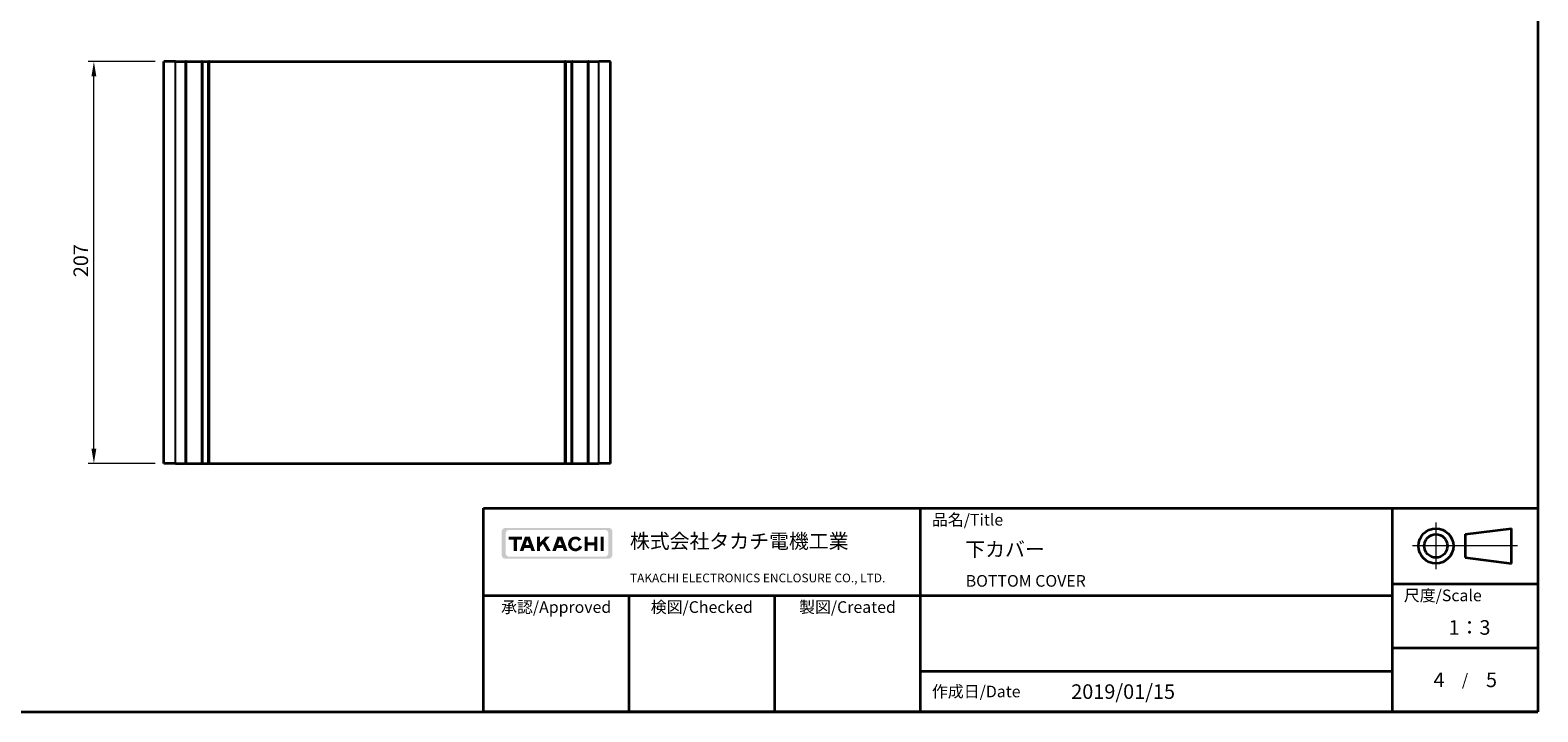
# Model space of a CAD drawing. Units: millimetres. Extents: x 0 to 6296, y 0 to 1124.
# Drawn here: x 4337 to 5113, y 0 to 351 of the extents above; entities that cross this region are included whole.
import ezdxf
from ezdxf.enums import TextEntityAlignment as Align

# ---------------------------------------------------------------- set-up
doc = ezdxf.new("R2010")
doc.units = ezdxf.units.MM
for name, color, linetype, lineweight in [('Border (ISO)', 7, 'Continuous', 35), ('Dimension (ISO)', 7, 'Continuous', 18), ('Hatch (ISO)', 1, 'Continuous', 18), ('Title (ISO)', 7, 'Continuous', 35), ('Visible (ISO)', 7, 'Continuous', 35), ('Visible Narrow (ISO)', 7, 'Continuous', 25)]:
    doc.layers.add(name, color=color, linetype=linetype, lineweight=lineweight)
doc.styles.add('Note Text (TK)', font='MS PGothic.ttf')
doc.styles.add('文字スタイル67', font='arial.ttf')
doc.dimstyles.new('Default - Method 1b (TK)', dxfattribs={"dimscale": 3, "dimtxt": 2.5, "dimasz": 2.5, "dimexe": 1, "dimexo": 1.499999999999999, "dimgap": 1, "dimtad": 1, "dimtoh": 1, "dimrnd": 1e-08, "dimdsep": 46, "dimtxsty": 'Note Text (TK)', "dimcen": 0.09, "dimdle": 5, "dimclrd": 100, "dimclre": 100, "dimclrt": 7, "dimadec": 1, "dimazin": 1, "dimtfac": 1, "dimtmove": 0, "dimatfit": 3, "dimfxl": 1, "dimtolj": 1, "dimlwd": -1, "dimlwe": -1, "dimarcsym": 0})

# ---------------------------------------------------------------- blocks, each defined once
blk = doc.blocks.new('図面枠 tk図枠')
at = {"layer": 'Border (ISO)'}
for p in [(405.4999999999999, 289), (14.50000000000001, 8.000000000000007)]:
    blk.add_line(p, (405.4999999999999, 8.000000000000007), dxfattribs=at)
blk = doc.blocks.new('表題欄 tk表題欄')
at = {"layer": 'Hatch (ISO)'}
h = blk.add_hatch(color=256, dxfattribs=at)
edge = h.paths.add_edge_path(flags=0)
edge.add_arc((95.57537688673352, 236.2990653650367), 0.5958259999999996, 269.9999999999897, 360)
edge.add_line((96.17120288673351, 236.2990653650368), (96.17120288673348, 239.7107813650365))
edge.add_arc((95.5753768867335, 239.7107813650366), 0.5958259999999996, 0, 90.0000000000068)
edge.add_line((95.57537688673342, 240.3066073650366), (79.13710888673356, 240.3066073650366))
edge.add_arc((79.13710888673353, 239.7107813650366), 0.5958259999999996, 89.99999999999744, 180)
edge.add_line((78.54128288673353, 239.7107813650365), (78.54128288673331, 236.2990653650368))
edge.add_arc((79.13710888673332, 236.2990653650365), 0.5958259999999996, 180, 270.0000000000231)
edge.add_line((79.13710888673356, 235.7032393650365), (95.57537688673342, 235.7032393650367))
edge = h.paths.add_edge_path()
edge.add_line((77.83935088673357, 239.9556413650366), (77.83935088673357, 236.0542053650368))
edge.add_arc((78.54128288673346, 236.0542053650367), 0.7019319999998935, 180, 270.0000000000087)
edge.add_line((78.54128288673357, 235.3522733650368), (96.17120288673352, 235.3522733650368))
edge.add_arc((96.17120288673351, 236.0542053650367), 0.7019319999998921, 270, 360)
edge.add_line((96.8731348867334, 236.0542053650368), (96.87313488673352, 239.9556413650366))
edge.add_arc((96.1712028867336, 239.9556413650367), 0.7019319999998921, 0, 90.00000000000873)
edge.add_line((96.17120288673348, 240.6575733650367), (78.54128288673357, 240.6575733650366))
edge.add_arc((78.54128288673357, 239.9556413650366), 0.7019319999999984, 90, 180)
for points in [[(79.07181288673355, 239.1476033650369), (79.07181288673355, 238.6578833650367), (79.92066088673353, 238.6578833650367), (79.92066088673353, 236.6581933650368), (80.50832488673353, 236.6581933650368), (80.50832488673353, 238.6578833650367), (81.35717288673355, 238.6578833650367), (81.35717288673355, 239.1476033650369)], [(85.68407849525303, 236.6581933650368), (84.9434673993943, 237.8918698287545), (84.41792288673358, 237.3246628822781), (84.41792288673358, 236.6581933650368), (83.89555488673355, 236.6581933650368), (83.89555488673355, 239.1476033650369), (84.41792288673358, 239.1476033650369), (84.41792288673358, 238.0993979968839), (85.38913556809511, 239.1476033650369), (86.10696490847272, 239.1476033650369), (85.31925422435492, 238.2974470774499), (86.30334488673353, 236.6581933650368)], [(92.09142939614459, 239.1476033650369), (92.09142939614459, 236.6581933650368), (92.60971639614465, 236.6581933650368), (92.60971639614465, 237.6580383650368), (93.76872039614462, 237.6580383650368), (93.76872039614462, 236.6581933650368), (94.28700739614459, 236.6581933650368), (94.28700739614459, 239.1476033650369), (93.76872039614462, 239.1476033650369), (93.76872039614462, 238.1477583650367), (92.60971639614465, 238.1477583650367), (92.60971639614465, 239.1476033650369)], [(94.84202339614467, 239.1476033650369), (94.84202339614467, 236.6581933650368), (95.36439139614473, 236.6581933650368), (95.36439139614473, 239.1476033650369)]]:
    blk.add_hatch(color=256, dxfattribs=at).paths.add_polyline_path(points)
h = blk.add_hatch(color=256, dxfattribs=at)
h.paths.add_polyline_path([(82.59020695886475, 237.7110913650368), (81.95242681460243, 237.7110913650368), (82.27131688673356, 238.5794973650367)], flags=0)
h.paths.add_polyline_path([(82.77903014574996, 237.1968853650368), (81.76360362771717, 237.1968853650368), (81.56578886050404, 236.6581933650368), (80.94907288673355, 236.6581933650368), (81.86321688673357, 239.1476033650369), (82.67941688673353, 239.1476033650369), (83.59356088673351, 236.6581933650368), (82.97684491296302, 236.6581933650368)])
h = blk.add_hatch(color=256, dxfattribs=at)
h.paths.add_polyline_path([(87.52707281460246, 237.7110913650368), (88.16485295886469, 237.7110913650368), (87.84596288673359, 238.5794973650367)], flags=0)
h.paths.add_polyline_path([(87.14043486050403, 236.6581933650368), (87.3382496277172, 237.1968853650368), (88.35367614574989, 237.1968853650368), (88.551490912963, 236.6581933650368), (89.16820688673343, 236.6581933650368), (88.25406288673352, 239.1476033650369), (87.43786288673356, 239.1476033650369), (86.52371888673358, 236.6581933650368)])
h = blk.add_hatch(color=256, dxfattribs=at)
edge = h.paths.add_edge_path()
edge.add_arc((90.52309888673334, 237.9028983650369), 1.273272000000011, 38.55054079078439, 336.5820184016556)
edge.add_line((91.69149139614446, 237.3968543650369), (91.17255542714857, 237.6216113977801))
edge.add_ellipse((90.52309888673352, 237.9028983650369), major_axis=(0, -0.7998759999999119), ratio=0.8673469387756529, start_angle=128.5505407907963, end_angle=426.582018401653, ccw=False)
edge.add_line((91.09381514418376, 238.3576891122095), (91.51887237036831, 238.6964075050431))
at = {"layer": 'Title (ISO)'}
for p, q in [((74.70882392282105, 244.052739026017), (255.7088239228211, 244.052739026017)), ((74.70882392282105, 209.052739026017), (74.70882392282105, 244.052739026017)), ((149.7088239228211, 244.052739026017), (149.7088239228211, 209.052739026017)), ((230.7088239228211, 244.052739026017), (230.7088239228211, 209.052739026017)), ((255.7088239228211, 244.052739026017), (255.7088239228211, 209.052739026017)), ((243.2088239228211, 239.552739026017), (251.2088239228211, 240.5527390260171)), ((243.2088239228211, 239.552739026017), (243.2088239228211, 235.552739026017)), ((251.2088239228211, 234.552739026017), (251.2088239228211, 240.5527390260171)), ((243.2088239228211, 235.552739026017), (251.2088239228211, 234.552739026017)), ((230.7088239228211, 231.052739026017), (255.7088239228211, 231.052739026017)), ((74.70882392282105, 229.052739026017), (230.7088239228211, 229.052739026017)), ((99.70882392282108, 229.052739026017), (99.70882392282108, 209.052739026017)), ((124.708823922821, 229.052739026017), (124.708823922821, 209.052739026017)), ((230.7088239228211, 220.052739026017), (255.7088239228211, 220.052739026017)), ((149.7088239228211, 216.052739026017), (230.7088239228211, 216.052739026017)), ((255.7088239228211, 209.052739026017), (74.70882392282105, 209.052739026017))]:
    blk.add_line(p, q, dxfattribs=at)
at = {"layer": 'Title (ISO)', "color": 4, "linetype": 'Continuous', "lineweight": 18}
for p, q in [((238.2088239228211, 241.552739026017), (238.2088239228211, 233.552739026017)), ((252.2088239228211, 237.552739026017), (234.2088239228211, 237.552739026017))]:
    blk.add_line(p, q, dxfattribs=at)
at = {"layer": 'Title (ISO)'}
for radius in [3, 2]:
    blk.add_circle((238.2088239228211, 237.552739026017), radius, dxfattribs=at)
at = {"layer": 'Title (ISO)', "color": 1, "char_height": 2.000000029802322, "line_spacing_factor": 1.5, "style": 'Note Text (TK)'}
for s, insert, attachment_point in [('\\fＭＳ Ｐゴシック|b0|i0;\\H2.0000;品名/Title', (151.708823922821, 242.052739026017), 4), ('\\fＭＳ Ｐゴシック|b0|i0;\\H2.0000;尺度/Scale', (232.7088239228211, 229.052739026017), 4), ('\\fＭＳ Ｐゴシック|b0|i0;\\H2.0000;承認/Approved', (87.20882392282108, 227.052739026017), 5), ('\\fＭＳ Ｐゴシック|b0|i0;\\H2.0000;検図/Checked', (112.208823922821, 227.052739026017), 5), ('\\fＭＳ Ｐゴシック|b0|i0;\\H2.0000;製図/Created', (137.2088239228211, 227.052739026017), 5), ('\\fＭＳ Ｐゴシック|b0|i0;\\H2.0000;作成日/Date', (151.708823922821, 212.552739026017), 4)]:
    blk.add_mtext(s, dxfattribs=dict(at, insert=insert, attachment_point=attachment_point))
at = {"layer": 'Title (ISO)', "color": 7, "line_spacing_factor": 1.5, "style": 'Note Text (TK)'}
for s, insert, char_height, attachment_point in [('株式会社タカチ電機工業', (99.87313488673345, 238.052739026017), 2.5, 4), ('\\fArial|b0|i0;\\H1.4986;TAKACHI ELECTRONICS ENCLOSURE CO., LTD.', (99.87313488673342, 232.052739026017), 1.49859994649887, 4), ('\\fＭＳ Ｐゴシック|b0|i0;\\H2.0000;/', (243.2088239228211, 214.552739026017), 2.000000029802322, 5)]:
    blk.add_mtext(s, dxfattribs=dict(at, insert=insert, char_height=char_height, attachment_point=attachment_point))
at = {"layer": 'Title (ISO)', "color": 7}
for tag, p, height, style in [('<品名>_001', (157.524164831912, 235.6677958441988), 2.5, 'Note Text (TK)'), ('<Title>_001', (157.4796288307291, 230.5527390111159), 2.000000029802322, '文字スタイル67'), ('<尺度>_001', (240.3821193773665, 222.302739026017), 2.5, 'Note Text (TK)'), ('<ページ_No.>_001', (238.0172485941593, 213.2976230642162), 2.5, 'Note Text (TK)'), ('<総ページ数>_001', (246.7350858600652, 213.3240555335204), 2.5, 'Note Text (TK)'), ('作成日_001', (175.617914831912, 211.2814322078352), 2.5, 'Note Text (TK)')]:
    blk.add_attdef(tag, p, '', height=height, dxfattribs=dict(at, style=style))
at = {"layer": 'Title (ISO)', "color": 7, "style": 'Note Text (TK)'}
blk.add_attdef('<承認>', text='', height=2.5, dxfattribs=at).set_placement((87.20882392282108, 217.052739026017), align=Align.MIDDLE_CENTER)
blk = doc.blocks.new('*D74')
at = {"layer": 'Defpoints', "color": 0}
for p in [(4369.468359194469, 335.0467276156651), (4405.468359194468, 335.0467276156651), (4405.468359194468, 128.0467276156659)]:
    blk.add_point(p, dxfattribs=at)
at = {"layer": 'Dimension (ISO)', "color": 100}
for p, q in [((4400.968359194468, 335.0467276156651), (4366.468359194469, 335.0467276156651)), ((4369.468359194469, 135.5467276156659), (4369.468359194469, 327.5467276156651)), ((4400.968359194468, 128.0467276156659), (4366.468359194469, 128.0467276156659))]:
    blk.add_line(p, q, dxfattribs=at)
for points in [[(4368.218359194468, 327.5467276156651), (4370.718359194468, 327.5467276156651), (4369.468359194469, 335.0467276156651)], [(4368.218359194468, 135.5467276156659), (4370.718359194468, 135.5467276156659), (4369.468359194469, 128.0467276156659)]]:
    blk.add_solid(points, dxfattribs=at)
at = {"layer": 'Dimension (ISO)', "color": 7, "insert": (4362.718359194468, 223.98280716112), "char_height": 7.5, "attachment_point": 4, "rotation": 90, "style": 'Note Text (TK)'}
blk.add_mtext('\\A1;207', dxfattribs=at)

msp = doc.modelspace()

# ---------------------------------------------------------------- linework, layer by layer
at = {"layer": 'Visible (ISO)'}
for p, q in [((4411.468359194468, 335.0467276156642), (4405.468359194468, 335.0467276156659)), ((4405.468359194468, 128.0467276156659), (4405.468359194468, 335.0467276156659)), ((4411.468359194468, 335.0467276156642), (4416.668359194466, 335.0467276156642)), ((4416.968359194466, 335.0467276156642), (4416.668359194466, 335.0467276156641)), ((4416.968359194467, 335.0467276156645), (4424.968359194671, 335.0467276156645)), ((4416.968359194465, 128.0467276156642), (4416.968359194465, 335.0467276156642)), ((4425.26835919467, 335.0467276156646), (4424.968359194671, 335.0467276156645)), ((4425.268359194494, 335.0467276156659), (4425.568359194482, 335.046727615666)), ((4425.26835919467, 128.0467276156645), (4425.26835919467, 335.0467276156646)), ((4425.568359194482, 335.046727615666), (4428.368359194484, 335.046727615666)), ((4428.368359194484, 335.046727615666), (4428.668359194495, 335.0467276156659)), ((4428.968359194668, 335.0467276156645), (4428.66835919467, 335.0467276156646)), ((4428.66835919467, 128.0467276156645), (4428.66835919467, 335.0467276156646)), ((4428.968359194668, 335.0467276156645), (4611.968359194264, 335.0467276156645)), ((4612.268359194266, 335.0467276156646), (4611.968359194264, 335.0467276156645)), ((4612.268359194491, 335.0467276156659), (4612.568359194506, 335.046727615666)), ((4612.268359194266, 128.0467276156645), (4612.268359194266, 335.0467276156646)), ((4612.568359194506, 335.046727615666), (4615.368359194508, 335.046727615666)), ((4615.368359194508, 335.046727615666), (4615.668359194493, 335.0467276156659)), ((4615.968359194262, 335.0467276156645), (4615.668359194265, 335.0467276156646)), ((4615.668359194265, 128.0467276156645), (4615.668359194265, 335.0467276156646)), ((4615.968359194262, 335.0467276156645), (4623.968359194466, 335.0467276156645)), ((4624.268359194455, 335.0467276156641), (4623.968359194458, 335.0467276156642)), ((4623.968359194459, 128.0467276156642), (4623.968359194459, 335.0467276156642)), ((4624.268359194455, 335.0467276156642), (4629.468359194456, 335.0467276156642)), ((4635.468359194518, 335.0467276156659), (4629.468359194456, 335.0467276156642)), ((4635.468359194518, 128.0467276156659), (4635.468359194518, 335.0467276156659)), ((4411.468359194468, 128.0467276156641), (4405.468359194468, 128.0467276156659)), ((4411.468359194468, 128.0467276156641), (4416.668359194466, 128.0467276156641)), ((4416.968359194466, 128.0467276156642), (4416.668359194466, 128.0467276156641)), ((4416.968359194467, 128.0467276156644), (4424.968359194671, 128.0467276156644)), ((4425.26835919467, 128.0467276156645), (4424.968359194671, 128.0467276156644)), ((4425.268359194494, 128.0467276156659), (4425.568359194482, 128.046727615666)), ((4425.568359194482, 128.046727615666), (4428.368359194484, 128.046727615666)), ((4428.368359194484, 128.046727615666), (4428.668359194495, 128.0467276156659)), ((4428.968359194668, 128.0467276156644), (4428.66835919467, 128.0467276156645)), ((4428.968359194668, 128.0467276156644), (4611.968359194264, 128.0467276156644)), ((4612.268359194266, 128.0467276156645), (4611.968359194264, 128.0467276156644)), ((4612.268359194491, 128.0467276156659), (4612.568359194506, 128.046727615666)), ((4612.568359194506, 128.046727615666), (4615.368359194508, 128.046727615666)), ((4615.368359194508, 128.046727615666), (4615.668359194493, 128.0467276156659)), ((4615.968359194262, 128.0467276156644), (4615.668359194265, 128.0467276156645)), ((4615.968359194262, 128.0467276156644), (4623.968359194466, 128.0467276156644)), ((4624.268359194455, 128.0467276156641), (4623.968359194458, 128.0467276156642)), ((4624.268359194455, 128.0467276156641), (4629.468359194456, 128.0467276156641)), ((4635.468359194518, 128.0467276156659), (4629.468359194456, 128.0467276156641))]:
    msp.add_line(p, q, dxfattribs=at)
at = {"layer": 'Visible Narrow (ISO)'}
for p, q in [((4411.468359194468, 128.0467276156641), (4411.468359194468, 335.0467276156642)), ((4416.668359194466, 128.0467276156641), (4416.668359194466, 335.0467276156642)), ((4424.968359194671, 128.0467276156644), (4424.968359194671, 335.0467276156645)), ((4425.568359194482, 128.046727615666), (4425.568359194482, 335.046727615666)), ((4428.368359194484, 128.046727615666), (4428.368359194484, 335.046727615666)), ((4428.968359194668, 128.0467276156644), (4428.968359194668, 335.0467276156645)), ((4611.968359194264, 128.0467276156644), (4611.968359194264, 335.0467276156645)), ((4612.568359194506, 128.046727615666), (4612.568359194506, 335.046727615666)), ((4615.368359194508, 128.046727615666), (4615.368359194508, 335.046727615666)), ((4615.968359194262, 128.0467276156644), (4615.968359194262, 335.0467276156645)), ((4624.268359194455, 128.0467276156641), (4624.268359194455, 335.0467276156642)), ((4629.468359194456, 128.0467276156641), (4629.468359194456, 335.0467276156642))]:
    msp.add_line(p, q, dxfattribs=at)

# ---------------------------------------------------------------- block references
at = {"xscale": 3, "yscale": 3, "zscale": 3}
msp.add_blockref('図面枠 tk図枠', (3896.500000000001, -24.00000000000002), dxfattribs=at)
ref = msp.add_blockref('表題欄 tk表題欄', (4345.873528231537, -627.158217078051), dxfattribs=dict(xscale=3, yscale=3, zscale=3))
ref.add_attrib('<品名>_001', '下カバー', (4818.190340909092, 80.01562500000003), dxfattribs={"layer": 'Title (ISO)', "color": 7, "height": 7.5, "style": 'Note Text (TK)'})
ref.add_attrib('<尺度>_001', '1：3', (5067.019886363638, 39.75000000000009), dxfattribs={"layer": 'Title (ISO)', "color": 7, "height": 7.5, "style": 'Note Text (TK)'})
ref.add_attrib('作成日_001', '2019/01/15', (4872.727272727274, 6.686079545454588), dxfattribs={"layer": 'Title (ISO)', "color": 7, "height": 7.5, "style": 'Note Text (TK)'})
ref.add_attrib('<Title>_001', 'BOTTOM COVER', (4818.386084574755, 64.49795357054568), dxfattribs={"layer": 'Title (ISO)', "color": 7, "height": 6.000000089406967, "style": '文字スタイル67'})
ref.add_attrib('<ページ_No.>_001', '4', (5059.251420454545, 12.75000000000002), dxfattribs={"layer": 'Title (ISO)', "color": 7, "height": 7.5, "style": 'Note Text (TK)'})
ref.add_attrib('<総ページ数>_001', '5', (5086.272727272729, 12.75000000000002), dxfattribs={"layer": 'Title (ISO)', "color": 7, "height": 7.5, "style": 'Note Text (TK)'})

# ---------------------------------------------------------------- dimensions: what is measured, and where the dimension line sits
at = {"layer": 'Dimension (ISO)', "color": 100}
dim = msp.add_linear_dim(base=(4369.468359194469, 335.0467276156651), p1=(4405.468359194468, 128.0467276156659), p2=(4405.468359194468, 335.0467276156651), angle=90, dimstyle='Default - Method 1b (TK)', override={"dimtoh": 0, "dimdec": 2, "dimtp": 0, "dimtm": 0, "dimtdec": 2, "dimtofl": 0, "dimatfit": 1}, dxfattribs=at)
dim.commit()
dim.dimension.update_dxf_attribs({"geometry": '*D74', "text_midpoint": (4369.468359194469, 231.5467276156654), "dimtype": 160})

doc.saveas('drawing.dxf')
